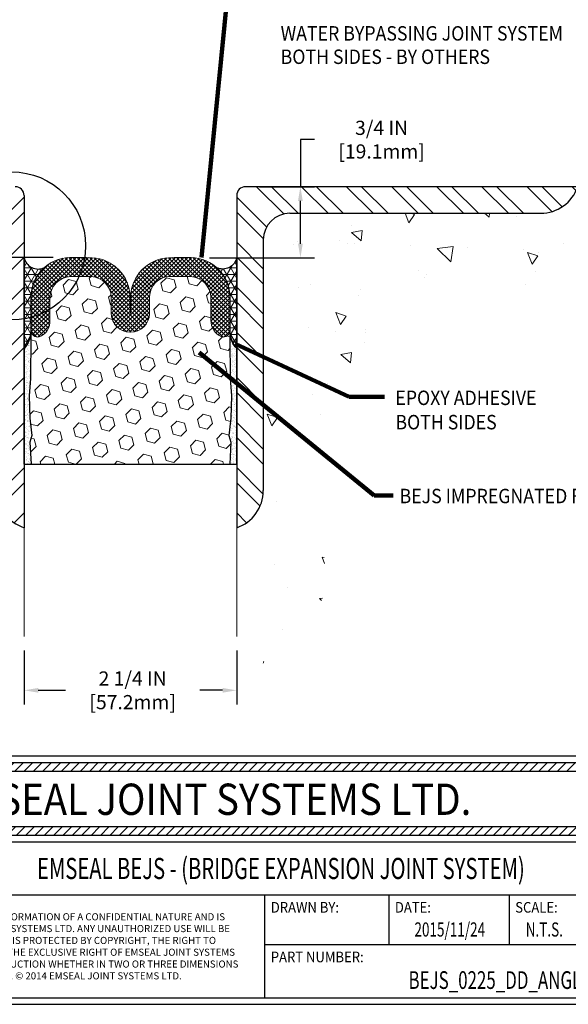
# Model space of a CAD drawing. Extents: x 213.6 to 240, y 390.4 to 411.9.
# Drawn here: x 228.8 to 234.6, y 393.9 to 404.3 of the extents above; entities that cross this region are included whole.
import ezdxf
from ezdxf.enums import TextEntityAlignment as Align

# ---------------------------------------------------------------- set-up
doc = ezdxf.new("R2010")
doc.units = 0
doc.header["$LTSCALE"] = 5
doc.header["$MEASUREMENT"] = 0
doc.linetypes.add('PHANTOMX2', pattern=[5, 2.5, -0.5, 0.5, -0.5, 0.5, -0.5])
doc.layers.get('0').update_dxf_attribs({"linetype": 'CONTINUOUS'})
doc.layers.get('DEFPOINTS').update_dxf_attribs({"linetype": 'CONTINUOUS'})
for name, color, linetype, lineweight in [('CONCRETE - H', 130, 'CONTINUOUS', 9), ('CONCRETE - L', 132, 'PHANTOMX2', 20), ('CORNER BEAD - H', 50, 'CONTINUOUS', 15), ('EPOXY ADHESIVE - H', 50, 'CONTINUOUS', 15), ('EPOXY ADHESIVE - L', 52, 'CONTINUOUS', 25), ('FOAM INSERT - H', 150, 'CONTINUOUS', 15), ('FOAM INSERT - L', 152, 'CONTINUOUS', 25), ('SEALANT - L', 52, 'CONTINUOUS', 25), ('SILICONE BELLOWS - H', 20, 'CONTINUOUS', 13), ('SILICONE BELLOWS - L', 22, 'CONTINUOUS', 13), ('TBLOCK-T1', 7, 'CONTINUOUS', 15), ('TBLOCK-T2', 7, 'CONTINUOUS', 18), ('TBLOCK-T3', 241, 'CONTINUOUS', 20), ('TBLOCK-T5', 111, 'CONTINUOUS', 30), ('TEXT - 4', 241, 'CONTINUOUS', 25)]:
    doc.layers.add(name, color=color, linetype=linetype, lineweight=lineweight)
doc.layers.add('DIMS', color=50, linetype='CONTINUOUS')
doc.layers.add('STEEL', color=150, linetype='CONTINUOUS')
doc.styles.add('ROMANC', font='ROMANC.shx', dxfattribs={"width": 0.7, "height": 3.2})
doc.styles.add('ROMANS', font='romans', dxfattribs={"width": 0.9})
doc.styles.add('ROMANT', font='ROMANT.shx', dxfattribs={"width": 0.9, "height": 6.3})
doc.dimstyles.get("Standard").update_dxf_attribs({"dimtxt": 0.18, "dimasz": 0.18, "dimexe": 0.18, "dimexo": 0.0625, "dimgap": 0.09, "dimtad": 0, "dimtih": 1, "dimtoh": 1, "dimdec": 4, "dimzin": 0, "dimdsep": 46, "dimtxsty": 'Standard', "dimcen": 0.09, "dimadec": 0, "dimazin": 0, "dimtfac": 1, "dimtdec": 4, "dimtofl": 0, "dimtmove": 0, "dimatfit": 3, "dimfxl": 1, "dimtolj": 1, "dimtzin": 0, "dimarcsym": 0})
pattern_1 = [(37.50000000000001, (-42.76913393806061, -50.04694430529983), (-0.001417350557466184, 0.04335353480279607), [0, -0.0342, 0, -0.03825000000000001, 0, -0.0365625]), (7.499999999999999, (-42.76913393806061, -50.04694430529983), (0.03981997586852386, 0.06349828646766915), [0, -0.01845, 0, -0.03082500000000001, 0, -0.0118125]), (327.5, (-42.79680893806056, -50.04694430529983), (0.07006819188940865, 0.0001273287045817112), [0, -0.01125, 0, -0.04050000000000001, 0, -0.052875]), (317.5, (-42.79680893806056, -50.04694430529983), (0.06763784860287661, 0.01974770021102061), [0, -0.005625, 0, -0.02655, 0, -0.030375])]
pattern_2 = [(0, (-42.76913393806061, -50.04694430529983), (0, 0.07031249999999999), []), (59.99999999999999, (-42.76913393806061, -50.04694430529983), (-0.06089241120359333, 0.03515625), []), (120, (-42.76913393806061, -50.04694430529983), (-0.06089241120359334, -0.03515624999999998), [])]

# ---------------------------------------------------------------- blocks, each defined once
blk = doc.blocks.new('*X0')
at = {"color": 0}
for p, q in [((136.2953634486256, 33.05777339538972), (144.7934555909235, 41.55586553768754)), ((136.2953634486256, 34.47198695776281), (143.3792420285504, 41.55586553768754)), ((136.2953634486256, 35.8862005201359), (141.9650284661773, 41.55586553768754)), ((136.2953634486256, 37.300414082509), (140.5508149038042, 41.55586553768754)), ((136.2953634486256, 38.71462764488209), (139.1366013414311, 41.55586553768754)), ((136.2953634486256, 40.12884120725519), (137.722387779058, 41.55586553768754)), ((136.2953634486256, 41.54305476962828), (136.3081742166849, 41.55586553768754)), ((144.9076691532966, 40.25586553768755), (146.2076691532966, 41.55586553768754)), ((146.3218827156697, 40.25586553768755), (147.6218827156696, 41.55586553768754)), ((147.7360962780428, 40.25586553768755), (149.0360962780427, 41.55586553768754)), ((149.1503098404159, 40.25586553768755), (150.4503098404159, 41.55586553768754)), ((150.564523402789, 40.25586553768755), (151.8645234027889, 41.55586553768754)), ((151.9787369651621, 40.25586553768755), (153.278736965162, 41.55586553768754)), ((153.3929505275352, 40.25586553768755), (154.6929505275351, 41.55586553768754)), ((154.8071640899082, 40.25586553768755), (156.1071640899082, 41.55586553768754)), ((156.2213776522813, 40.25586553768755), (157.5213776522813, 41.55586553768754)), ((157.6355912146545, 40.25586553768755), (158.9355912146544, 41.55586553768754)), ((159.0498047770275, 40.25586553768755), (160.3498047770275, 41.55586553768754)), ((160.4640183394006, 40.25586553768755), (161.7640183394006, 41.55586553768754)), ((161.8782319017737, 40.25586553768755), (163.1782319017737, 41.55586553768754)), ((163.2924454641468, 40.25586553768755), (164.5924454641468, 41.55586553768754)), ((164.7066590265199, 40.25586553768755), (166.0066590265199, 41.55586553768754)), ((166.120872588893, 40.25586553768755), (167.420872588893, 41.55586553768754)), ((167.5350861512661, 40.25586553768755), (168.8350861512661, 41.55586553768754)), ((168.9492997136392, 40.25586553768755), (170.2492997136392, 41.55586553768754)), ((170.3635132760123, 40.25586553768755), (171.6635132760123, 41.55586553768754)), ((171.7777268383854, 40.25586553768755), (173.0777268383854, 41.55586553768754)), ((173.1919404007585, 40.25586553768755), (174.4919404007585, 41.55586553768754)), ((174.6061539631316, 40.25586553768755), (175.9061539631315, 41.55586553768754)), ((176.0203675255047, 40.25586553768755), (177.3203675255047, 41.55586553768754)), ((177.4345810878778, 40.25586553768755), (178.7345810878778, 41.55586553768754)), ((178.8487946502509, 40.25586553768755), (180.1487946502508, 41.55586553768754)), ((180.263008212624, 40.25586553768755), (181.5630082126239, 41.55586553768754)), ((181.6772217749971, 40.25586553768755), (182.977221774997, 41.55586553768754)), ((183.0914353373702, 40.25586553768755), (184.3914353373701, 41.55586553768754)), ((184.5056488997432, 40.25586553768755), (185.8056488997432, 41.55586553768754)), ((185.9198624621164, 40.25586553768755), (187.2198624621163, 41.55586553768754)), ((187.3340760244894, 40.25586553768755), (188.6340760244894, 41.55586553768754)), ((188.7482895868625, 40.25586553768755), (190.0482895868625, 41.55586553768754)), ((190.1625031492356, 40.25586553768755), (191.4625031492356, 41.55586553768754)), ((191.5767167116087, 40.25586553768755), (192.8767167116087, 41.55586553768754)), ((192.9909302739818, 40.25586553768755), (194.2909302739818, 41.55586553768754)), ((194.4051438363549, 40.25586553768755), (195.7051438363549, 41.55586553768754)), ((195.819357398728, 40.25586553768755), (197.119357398728, 41.55586553768754)), ((197.2335709611011, 40.25586553768755), (198.5335709611011, 41.55586553768754)), ((198.6477845234742, 40.25586553768755), (199.9477845234742, 41.55586553768754)), ((200.0619980858473, 40.25586553768755), (201.3619980858473, 41.55586553768754)), ((201.4762116482204, 40.25586553768755), (202.7762116482204, 41.55586553768754)), ((202.8904252105935, 40.25586553768755), (204.1904252105934, 41.55586553768754)), ((204.3046387729666, 40.25586553768755), (205.6046387729666, 41.55586553768754)), ((205.7188523353397, 40.25586553768755), (207.0188523353397, 41.55586553768754)), ((207.1330658977128, 40.25586553768755), (208.4330658977127, 41.55586553768754)), ((208.5472794600859, 40.25586553768755), (209.8472794600858, 41.55586553768754)), ((209.961493022459, 40.25586553768755), (211.2614930224589, 41.55586553768754)), ((211.375706584832, 40.25586553768755), (212.675706584832, 41.55586553768754)), ((212.7899201472052, 40.25586553768755), (214.0899201472051, 41.55586553768754)), ((214.2041337095782, 40.25586553768755), (215.5041337095782, 41.55586553768754)), ((215.6183472719513, 40.25586553768755), (216.9183472719513, 41.55586553768754)), ((217.0325608343244, 40.25586553768755), (218.3325608343244, 41.55586553768754)), ((218.4467743966975, 40.25586553768755), (219.7467743966975, 41.55586553768754)), ((219.8609879590706, 40.25586553768755), (221.1609879590706, 41.55586553768754)), ((221.2752015214437, 40.25586553768755), (222.5752015214437, 41.55586553768754)), ((222.6894150838168, 40.25586553768755), (223.9894150838168, 41.55586553768754)), ((224.1036286461899, 40.25586553768755), (225.4036286461899, 41.55586553768754)), ((225.517842208563, 40.25586553768755), (226.817842208563, 41.55586553768754)), ((226.9320557709361, 40.25586553768755), (228.2320557709361, 41.55586553768754)), ((228.3462693333092, 40.25586553768755), (229.6462693333091, 41.55586553768754)), ((229.7604828956823, 40.25586553768755), (231.0604828956822, 41.55586553768754)), ((231.1746964580554, 40.25586553768755), (232.4746964580553, 41.55586553768754)), ((232.5889100204285, 40.25586553768755), (233.8889100204284, 41.55586553768754)), ((234.0031235828016, 40.25586553768755), (235.3031235828015, 41.55586553768754)), ((235.4173371451747, 40.25586553768755), (236.7173371451746, 41.55586553768754)), ((236.8315507075478, 40.25586553768755), (238.1315507075477, 41.55586553768754)), ((238.2457642699209, 40.25586553768755), (239.5457642699208, 41.55586553768754)), ((239.6599778322939, 40.25586553768755), (240.9599778322939, 41.55586553768754)), ((241.0741913946671, 40.25586553768755), (242.374191394667, 41.55586553768754)), ((242.4884049570401, 40.25586553768755), (243.7884049570401, 41.55586553768754)), ((243.9026185194132, 40.25586553768755), (245.2026185194132, 41.55586553768754)), ((245.3168320817863, 40.25586553768755), (246.6168320817863, 41.55586553768754)), ((246.7310456441594, 40.25586553768755), (248.0310456441594, 41.55586553768754)), ((248.1452592065325, 40.25586553768755), (249.4452592065325, 41.55586553768754)), ((249.5594727689056, 40.25586553768755), (250.8594727689056, 41.55586553768754)), ((250.9736863312787, 40.25586553768755), (252.2736863312787, 41.55586553768754)), ((252.3878998936518, 40.25586553768755), (253.6878998936518, 41.55586553768754)), ((253.8021134560249, 40.25586553768755), (255.1021134560249, 41.55586553768754)), ((255.216327018398, 40.25586553768755), (256.5163270183979, 41.55586553768754)), ((256.6305405807711, 40.25586553768755), (257.930540580771, 41.55586553768754)), ((258.0447541431442, 40.25586553768755), (259.3447541431441, 41.55586553768754)), ((259.4589677055173, 40.25586553768755), (260.7589677055173, 41.55586553768754)), ((260.8731812678904, 40.25586553768755), (262.1731812678904, 41.55586553768754)), ((262.2873948302635, 40.25586553768755), (263.5873948302634, 41.55586553768754)), ((263.7016083926366, 40.25586553768755), (265.0016083926365, 41.55586553768754)), ((263.9011033292482, 30.55586553768754), (273.549053973733, 40.20381618217229)), ((263.935445155562, 39.07548873823986), (266.4158219550096, 41.55586553768754)), ((263.935445155562, 37.66127517586677), (267.8300355173827, 41.55586553768754)), ((263.935445155562, 36.24706161349368), (269.2442490797558, 41.55586553768754)), ((263.935445155562, 34.83284805112058), (270.6584626421289, 41.55586553768754)), ((263.935445155562, 33.41863448874749), (272.072676204502, 41.55586553768754)), ((263.935445155562, 32.00442092637439), (273.4868897668751, 41.55586553768754)), ((136.2953634486256, 31.64355983301662), (144.4715026502618, 39.81969903465279)), ((265.3153168916213, 30.55586553768754), (273.549053973733, 38.7896026197992)), ((136.6218827156696, 30.55586553768754), (144.4715026502618, 38.40548547227969)), ((266.7295304539944, 30.55586553768754), (273.549053973733, 37.3753890574261)), ((138.0360962780427, 30.55586553768754), (144.4715026502618, 36.99127190990659)), ((268.1437440163675, 30.55586553768754), (273.549053973733, 35.96117549505301)), ((139.4503098404159, 30.55586553768754), (144.4715026502618, 35.5770583475335)), ((269.5579575787406, 30.55586553768754), (273.549053973733, 34.54696193267991)), ((140.8645234027889, 30.55586553768754), (144.4715026502618, 34.1628447851604)), ((142.278736965162, 30.55586553768754), (144.4715026502618, 32.74863122278731)), ((270.9721711411137, 30.55586553768754), (273.549053973733, 33.13274837030681)), ((143.6929505275351, 30.55586553768754), (144.9929505275352, 31.85586553768755)), ((145.1071640899082, 30.55586553768754), (146.4071640899083, 31.85586553768755)), ((146.5213776522813, 30.55586553768754), (147.8213776522813, 31.85586553768755)), ((147.9355912146544, 30.55586553768754), (149.2355912146544, 31.85586553768755)), ((149.3498047770275, 30.55586553768754), (150.6498047770275, 31.85586553768755)), ((150.7640183394006, 30.55586553768754), (152.0640183394006, 31.85586553768755)), ((152.1782319017737, 30.55586553768754), (153.4782319017737, 31.85586553768755)), ((153.5924454641468, 30.55586553768754), (154.8924454641468, 31.85586553768755)), ((155.0066590265199, 30.55586553768754), (156.3066590265199, 31.85586553768755)), ((156.420872588893, 30.55586553768754), (157.720872588893, 31.85586553768755)), ((157.8350861512661, 30.55586553768754), (159.1350861512661, 31.85586553768755)), ((159.2492997136392, 30.55586553768754), (160.5492997136392, 31.85586553768755)), ((160.6635132760123, 30.55586553768754), (161.9635132760123, 31.85586553768755)), ((162.0777268383854, 30.55586553768754), (163.3777268383854, 31.85586553768755)), ((163.4919404007585, 30.55586553768754), (164.7919404007585, 31.85586553768755)), ((164.9061539631315, 30.55586553768754), (166.2061539631316, 31.85586553768755)), ((166.3203675255047, 30.55586553768754), (167.6203675255047, 31.85586553768755)), ((167.7345810878778, 30.55586553768754), (169.0345810878778, 31.85586553768755)), ((169.1487946502508, 30.55586553768754), (170.4487946502509, 31.85586553768755)), ((170.5630082126239, 30.55586553768754), (171.863008212624, 31.85586553768755)), ((171.977221774997, 30.55586553768754), (173.2772217749971, 31.85586553768755)), ((173.3914353373701, 30.55586553768754), (174.6914353373702, 31.85586553768755)), ((174.8056488997432, 30.55586553768754), (176.1056488997432, 31.85586553768755)), ((176.2198624621163, 30.55586553768754), (177.5198624621164, 31.85586553768755)), ((177.6340760244894, 30.55586553768754), (178.9340760244894, 31.85586553768755)), ((179.0482895868625, 30.55586553768754), (180.3482895868625, 31.85586553768755)), ((180.4625031492356, 30.55586553768754), (181.7625031492356, 31.85586553768755)), ((181.8767167116087, 30.55586553768754), (183.1767167116087, 31.85586553768755)), ((183.2909302739818, 30.55586553768754), (184.5909302739818, 31.85586553768755)), ((184.7051438363549, 30.55586553768754), (186.0051438363549, 31.85586553768755)), ((186.119357398728, 30.55586553768754), (187.419357398728, 31.85586553768755)), ((187.5335709611011, 30.55586553768754), (188.8335709611011, 31.85586553768755)), ((188.9477845234742, 30.55586553768754), (190.2477845234742, 31.85586553768755)), ((190.3619980858473, 30.55586553768754), (191.6619980858473, 31.85586553768755)), ((191.7762116482204, 30.55586553768754), (193.0762116482204, 31.85586553768755)), ((193.1904252105934, 30.55586553768754), (194.4904252105935, 31.85586553768755)), ((194.6046387729666, 30.55586553768754), (195.9046387729666, 31.85586553768755)), ((196.0188523353397, 30.55586553768754), (197.3188523353397, 31.85586553768755)), ((197.4330658977127, 30.55586553768754), (198.7330658977128, 31.85586553768755)), ((198.8472794600858, 30.55586553768754), (200.1472794600859, 31.85586553768755)), ((200.2614930224589, 30.55586553768754), (201.561493022459, 31.85586553768755)), ((201.675706584832, 30.55586553768754), (202.975706584832, 31.85586553768755)), ((203.0899201472051, 30.55586553768754), (204.3899201472051, 31.85586553768755)), ((204.5041337095782, 30.55586553768754), (205.8041337095782, 31.85586553768755)), ((205.9183472719513, 30.55586553768754), (207.2183472719513, 31.85586553768755)), ((207.3325608343244, 30.55586553768754), (208.6325608343244, 31.85586553768755)), ((208.7467743966975, 30.55586553768754), (210.0467743966975, 31.85586553768755)), ((210.1609879590706, 30.55586553768754), (211.4609879590706, 31.85586553768755)), ((211.5752015214437, 30.55586553768754), (212.8752015214437, 31.85586553768755)), ((212.9894150838168, 30.55586553768754), (214.2894150838168, 31.85586553768755)), ((214.4036286461899, 30.55586553768754), (215.7036286461899, 31.85586553768755)), ((215.817842208563, 30.55586553768754), (217.117842208563, 31.85586553768755)), ((217.2320557709361, 30.55586553768754), (218.5320557709361, 31.85586553768755)), ((218.6462693333091, 30.55586553768754), (219.9462693333092, 31.85586553768755)), ((220.0604828956822, 30.55586553768754), (221.3604828956823, 31.85586553768755)), ((221.4746964580553, 30.55586553768754), (222.7746964580554, 31.85586553768755)), ((222.8889100204284, 30.55586553768754), (224.1889100204285, 31.85586553768755)), ((224.3031235828015, 30.55586553768754), (225.6031235828016, 31.85586553768755)), ((225.7173371451746, 30.55586553768754), (227.0173371451747, 31.85586553768755)), ((227.1315507075477, 30.55586553768754), (228.4315507075478, 31.85586553768755)), ((228.5457642699208, 30.55586553768754), (229.8457642699209, 31.85586553768755)), ((229.9599778322939, 30.55586553768754), (231.2599778322939, 31.85586553768755)), ((231.374191394667, 30.55586553768754), (232.674191394667, 31.85586553768755)), ((232.7884049570401, 30.55586553768754), (234.0884049570401, 31.85586553768755)), ((234.2026185194132, 30.55586553768754), (235.5026185194132, 31.85586553768755)), ((235.6168320817863, 30.55586553768754), (236.9168320817863, 31.85586553768755)), ((237.0310456441594, 30.55586553768754), (238.3310456441594, 31.85586553768755)), ((238.4452592065325, 30.55586553768754), (239.7452592065325, 31.85586553768755)), ((239.8594727689056, 30.55586553768754), (241.1594727689056, 31.85586553768755)), ((241.2736863312787, 30.55586553768754), (242.5736863312787, 31.85586553768755)), ((242.6878998936518, 30.55586553768754), (243.9878998936518, 31.85586553768755)), ((244.1021134560249, 30.55586553768754), (245.4021134560249, 31.85586553768755)), ((245.516327018398, 30.55586553768754), (246.816327018398, 31.85586553768755)), ((246.930540580771, 30.55586553768754), (248.2305405807711, 31.85586553768755)), ((248.3447541431441, 30.55586553768754), (249.6447541431442, 31.85586553768755)), ((249.7589677055173, 30.55586553768754), (251.0589677055173, 31.85586553768755)), ((251.1731812678903, 30.55586553768754), (252.4731812678904, 31.85586553768755)), ((252.5873948302634, 30.55586553768754), (253.8873948302635, 31.85586553768755)), ((254.0016083926365, 30.55586553768754), (255.3016083926366, 31.85586553768755)), ((255.4158219550096, 30.55586553768754), (256.7158219550097, 31.85586553768755)), ((256.8300355173827, 30.55586553768754), (258.1300355173827, 31.85586553768755)), ((258.2442490797558, 30.55586553768754), (259.5442490797558, 31.85586553768755)), ((259.6584626421289, 30.55586553768754), (260.9584626421289, 31.85586553768755)), ((261.072676204502, 30.55586553768754), (262.3726762045021, 31.85586553768755)), ((262.4868897668751, 30.55586553768754), (263.7868897668752, 31.85586553768755)), ((272.3863847034868, 30.55586553768754), (273.549053973733, 31.71853480793372))]:
    blk.add_line(p, q, dxfattribs=at)
blk = doc.blocks.new('*D4')
at = {"layer": 'DEFPOINTS', "color": 0, "transparency": 16777216}
for p in [(231.1974434731609, 402.5708242968385), (231.7815920396959, 402.5708242968385), (230.670412701467, 401.8175985786288)]:
    blk.add_point(p, dxfattribs=at)
at = {"layer": 'DIMS', "transparency": 16777216}
for p, q in [((231.9315920396959, 403.0687633827874), (231.7815920396959, 403.0687633827874)), ((231.7815920396959, 403.0687633827874), (231.7815920396959, 402.5708242968385)), ((231.3474434731609, 402.5708242968385), (231.9315920396959, 402.5708242968385)), ((231.7815920396959, 401.9675985786288), (231.7815920396959, 402.4208242968385)), ((230.820412701467, 401.8175985786288), (231.9315920396959, 401.8175985786288))]:
    blk.add_line(p, q, dxfattribs=at)
for points in [[(231.7565920396959, 402.4208242968385), (231.8065920396959, 402.4208242968385), (231.7815920396959, 402.5708242968385)], [(231.7565920396959, 401.9675985786288), (231.8065920396959, 401.9675985786288), (231.7815920396959, 401.8175985786288)]]:
    blk.add_solid(points, dxfattribs=at)
at = {"layer": 'DIMS', "transparency": 16777216, "insert": (232.6408777539815, 403.0687633827874), "char_height": 0.15, "attachment_point": 5, "rotation": 0.01, "style": 'ROMANS'}
blk.add_mtext('\\A1;3/4 IN\\P [19.1mm]', dxfattribs=at)
blk = doc.blocks.new('*D5')
at = {"layer": 'DEFPOINTS', "color": 0, "transparency": 16777216}
for p in [(228.8574434731608, 397.8129763541589), (231.1074434731608, 397.8118240190922), (231.1074434731608, 397.2413327645589)]:
    blk.add_point(p, dxfattribs=at)
at = {"layer": 'DIMS', "transparency": 16777216}
for p, q in [((228.8574434731608, 397.662976354159), (228.8574434731608, 397.0913327645589)), ((231.1074434731608, 397.6618240190923), (231.1074434731608, 397.0913327645589)), ((229.0074434731608, 397.2413327645589), (229.2968886304685, 397.2413327645589)), ((230.9574434731608, 397.2413327645589), (230.71546005904, 397.2413327645589))]:
    blk.add_line(p, q, dxfattribs=at)
for points in [[(229.0074434731608, 397.2663327645589), (229.0074434731608, 397.2163327645589), (228.8574434731608, 397.2413327645589)], [(230.9574434731608, 397.2663327645589), (230.9574434731608, 397.2163327645589), (231.1074434731608, 397.2413327645589)]]:
    blk.add_solid(points, dxfattribs=at)
at = {"layer": 'DIMS', "transparency": 16777216, "insert": (230.0061743447542, 397.2413327645589), "char_height": 0.15, "attachment_point": 5, "style": 'ROMANS'}
blk.add_mtext('\\A1;2 1/4 IN\\P [57.2mm]', dxfattribs=at)
blk = doc.blocks.new('*D6')
at = {"layer": 'DEFPOINTS', "color": 0, "transparency": 16777216}
for p in [(227.2851413928229, 401.819948279552), (229.3155509098376, 401.819948279552), (228.8574434731598, 399.6346871067031)]:
    blk.add_point(p, dxfattribs=at)
at = {"layer": 'DIMS', "transparency": 16777216}
for p, q in [((229.1655509098376, 401.819948279552), (227.1351413928228, 401.819948279552)), ((227.2851413928229, 401.669948279552), (227.2851413928229, 401.1994725241918)), ((227.2851413928229, 399.7846871067031), (227.2851413928229, 400.3923296547554)), ((228.7074434731598, 399.6346871067031), (227.1351413928228, 399.6346871067031))]:
    blk.add_line(p, q, dxfattribs=at)
for points in [[(227.2601413928228, 401.669948279552), (227.3101413928229, 401.669948279552), (227.2851413928229, 401.819948279552)], [(227.2601413928228, 399.7846871067031), (227.3101413928229, 399.7846871067031), (227.2851413928229, 399.6346871067031)]]:
    blk.add_solid(points, dxfattribs=at)
at = {"layer": 'DIMS', "transparency": 16777216, "insert": (227.2851413928228, 400.7959010894737), "char_height": 0.15, "attachment_point": 5, "rotation": 0.01, "style": 'ROMANS'}
blk.add_mtext('\\A1;2 1/4 IN\\P [55.5mm]', dxfattribs=at)

msp = doc.modelspace()

# ---------------------------------------------------------------- hatches: boundary and pattern name
at = {"layer": 'CONCRETE - H'}
h = msp.add_hatch(dxfattribs=at)
h.set_pattern_fill('AR-CONC', color=256, scale=0.18, angle=90, style=0)
h.set_pattern_definition([(140, (178.3809785366728, 408.5412961383006), (0.1129538429686712, 1.291068328681356), [0.135, -1.485]), (85.00000000000007, (178.3809785366728, 408.5412961383006), (-1.353945840660021, -0.2497524005033999), [0.108, -1.188]), (190.4514, (178.3903913486728, 408.6488851623006), (-1.240991175709716, 1.041316887085239), [0.1147323419999999, -1.262055801599999]), (136.1841999999999, (178.0209785366729, 408.5412961383006), (0.2979342257922326, 1.92103388752616), [0.2024999999999996, -2.227499999999994]), (186.6356, (178.0458064892728, 408.7013822793007), (-1.753412167620794, 1.682392869987666), [0.1720985183999999, -1.893083399999999]), (81.1842000000001, (178.0209785366729, 408.5412961383006), (-1.753413481665584, 1.682391501240529), [0.162, -1.782]), (111, (178.1109785366728, 408.7212961383007), (0.7247140031976096, 1.074432693813231), [0.1349999999999999, -1.484999999999999]), (56.00000000000006, (178.1109785366728, 408.7212961383007), (-1.305270081084335, 0.4379675974588472), [0.108, -1.188]), (161.4514, (178.1713714274728, 408.8108321577006), (-0.5805548940779139, 1.512400731446682), [0.114732342, -1.262055801599999]), (127.5, (178.3809785366728, 408.5412961383006), (-0.5992089368963605, 0.02188773957112324), [0, -1.1736, 0, -1.206, 0, -1.1925]), (97.49999999999987, (178.3809785366728, 408.5412961383006), (-0.7099410813882481, 0.4735251673958676), [0, -0.6875999999999998, 0, -1.1466, 0, -0.4544999999999998]), (57.50000000000002, (178.3809785366728, 408.1398961383006), (0.04059876912188368, 0.9608803851103365), [0, -0.45, 0, -1.404, 0, -1.863]), (47.50000000000002, (178.3809785366728, 407.9598961383007), (-0.1801889681981716, 1.049735104816295), [0, -0.5849999999999999, 0, -0.9323999999999997, 0, -1.323])])
edge = h.paths.add_edge_path()
edge.add_spline(control_points=[(231.3886934731584, 397.5257648756572), (231.6908338460905, 397.730400607162), (232.2668448383464, 398.2319225706105), (231.724964269761, 399.5123238449023), (232.2787490157903, 400.6247799573455), (233.1785025322334, 401.6838257964487), (234.3705049114256, 401.497516700297), (235.5952465710401, 401.3397894087603), (235.756898784439, 401.9739781304606), (235.8373430072539, 402.2895742968385)], knot_values=[0, 0, 0, 0, 21.04158555281396, 47.6624403875542, 73.88725298881437, 98.22272294671875, 129.2809462284988, 147.6069519606213, 165.7606001154637, 165.7606001154637, 165.7606001154637, 165.7606001154637], degree=3, periodic=0)
edge.add_line((235.8373430072539, 402.2895742968385), (231.3886934731608, 402.2895742968385))
edge.add_line((231.3886934731608, 402.2895742968385), (231.3886934731608, 401.5493569055802))
edge.add_line((231.3886934731608, 401.5493569055801), (231.3886934731608, 397.525764875659))
at = {"layer": 'CORNER BEAD - H'}
h = msp.add_hatch(dxfattribs=at)
h.set_pattern_fill('NET3', color=256, scale=0.5624999999999999, style=0)
h.set_pattern_definition(pattern_2)
edge = h.paths.add_edge_path()
edge.add_line((228.8574434731608, 400.85885319682), (228.8574434731608, 401.8208242968397))
edge.add_arc((229.005853224087, 401.8508030310763), 0.1514073270235297, 191.4200610178384, 295.0856332401221)
edge.add_arc((229.351740348162, 401.3996283535682), 0.4218750000002651, 131.8913782777987, 179.9999999999305)
edge.add_line((228.9298653481618, 401.3996283535687), (228.9298653481618, 401.0295654624424))
edge.add_arc((228.6525159396818, 401.0465083656115), 0.2778664361738833, 317.5192036846166, 356.50422194279327, ccw=False)
h = msp.add_hatch(dxfattribs=at)
h.set_pattern_fill('NET3', color=256, scale=0.5624999999999999, style=0)
h.set_pattern_definition(pattern_2)
edge = h.paths.add_edge_path()
edge.add_line((231.1074434731598, 400.85885319682), (231.1074434731608, 401.8208242968397))
edge.add_arc((230.9590337222346, 401.8508030310763), 0.1514073270235297, 244.9143667598779, 348.57993898216154, ccw=False)
edge.add_arc((230.6131465981595, 401.3996283535685), 0.4218750000001295, 3.092281986027956e-11, 48.108621722164, ccw=False)
edge.add_line((231.0350215981597, 401.3996283535687), (231.0350215981597, 401.0295654624424))
edge.add_arc((231.3123710066462, 401.0465083656134), 0.2778664361805508, 183.4957780575103, 222.4807963146436)
at = {"layer": 'EPOXY ADHESIVE - H'}
h = msp.add_hatch(dxfattribs=at)
h.set_pattern_fill('AR-SAND', color=256, scale=0.0225, style=0)
h.set_pattern_definition(pattern_1)
edge = h.paths.add_edge_path()
edge.add_line((228.8574434731605, 399.6346871067031), (228.9318188180456, 399.6346871067032))
edge.add_line((228.9318188180456, 399.6346871067032), (228.9181185302086, 399.8674360109177))
edge.add_line((228.9181185302086, 399.8674360109177), (228.9397533922477, 399.9394964958599))
edge.add_line((228.9397533922477, 399.9394964958599), (228.9181185302086, 400.1196489578327))
edge.add_line((228.9181185302086, 400.1196489578327), (228.9109055418785, 400.3574513073009))
edge.add_line((228.9109055418785, 400.3574513073009), (228.9255735461516, 400.5396025831326))
edge.add_line((228.9255735461516, 400.5396025831326), (228.9298653481626, 400.9780971156998))
edge.add_line((228.9298653481626, 400.9780971156998), (228.9298653481611, 401.0295654624314))
edge.add_arc((228.6525159396893, 401.0465083656097), 0.2778664361663915, 317.5192036837137, 356.50422194078476, ccw=False)
edge.add_line((228.8574434731598, 400.85885319682), (228.8574434731605, 399.6346871067031))
h = msp.add_hatch(dxfattribs=at)
h.set_pattern_fill('AR-SAND', color=256, scale=0.0225, style=0)
h.set_pattern_definition(pattern_1)
edge = h.paths.add_edge_path()
edge.add_line((231.0330681282758, 399.6346871067031), (231.1074434731608, 399.6346871067031))
edge.add_line((231.1074434731608, 399.6346871067031), (231.1074434731607, 400.85885319682))
edge.add_arc((231.3123710066384, 401.0465083656111), 0.2778664361726804, 183.4957780594298, 222.4807963155136, ccw=False)
edge.add_line((231.0350215981604, 401.0295654624314), (231.0350215981591, 400.9780971156998))
edge.add_line((231.0350215981591, 400.9780971156998), (231.03931340017, 400.5396025831326))
edge.add_line((231.03931340017, 400.5396025831326), (231.053981404443, 400.3574513073009))
edge.add_line((231.053981404443, 400.3574513073009), (231.0467684161128, 400.1196489578327))
edge.add_line((231.0467684161128, 400.1196489578327), (231.0251335540737, 399.9394964958599))
edge.add_line((231.0251335540737, 399.9394964958599), (231.0467684161128, 399.8674360109177))
edge.add_line((231.0467684161128, 399.8674360109177), (231.0330681282758, 399.6346871067031))
at = {"layer": 'FOAM INSERT - H'}
h = msp.add_hatch(dxfattribs=at)
h.set_pattern_fill('HEX', color=256, scale=0.66375, angle=45, style=0)
h.set_pattern_definition([(45, (-17.86210920482975, -2.903251999345741), (-0.1016155510482709, 0.1016155510482709), [0.08296875, -0.1659375]), (165, (-17.86210920482975, -2.903251999345741), (-0.03719387310322163, -0.1388094241514925), [0.08296875, -0.1659375]), (105, (-17.80344143907818, -2.84458423359417), (-0.1388094241514925, -0.03719387310322156), [0.08296875, -0.1659375])])
edge = h.paths.add_edge_path()
edge.add_line((228.9318188180456, 399.6346871067031), (231.0330681282757, 399.6346871067032))
edge.add_line((231.0330681282757, 399.6346871067032), (231.0467684161128, 399.8674360109177))
edge.add_line((231.0467684161128, 399.8674360109177), (231.0251335540737, 399.9394964958599))
edge.add_line((231.0251335540737, 399.9394964958599), (231.0467684161128, 400.1196489578327))
edge.add_line((231.0467684161128, 400.1196489578327), (231.053981404443, 400.3574513073009))
edge.add_line((231.053981404443, 400.3574513073009), (231.03931340017, 400.5396025831326))
edge.add_line((231.03931340017, 400.5396025831326), (231.0350215981591, 400.9780971156998))
edge.add_line((231.0350215981591, 400.9780971156998), (231.0350215981599, 401.0504471364555))
edge.add_arc((230.9647090981599, 401.0504471364555), 0.07031250000002842, -103.34236379962442, 0, ccw=False)
edge.add_arc((231.016830608674, 401.1506323927719), 0.1819266583744292, 177.9393469205965, 247.9332228796743, ccw=False)
edge.add_line((230.8350215981599, 401.1571740074951), (230.8350215981599, 401.3996283535686))
edge.add_arc((230.6004289007701, 401.3879148258966), 0.234884951410582, 2.858481079428766, 85.86078484873357)
edge.add_arc((230.5075897751041, 427.692526314886), 26.07057039968408, 269.75870483648447, 270.24129516349245, ccw=False)
edge.add_arc((230.4055374718626, 401.4022504908501), 0.2200727962689626, 92.01573842714305, 179.481098173633)
edge.add_line((230.1854737008289, 401.4042435628672), (230.185473700829, 401.2267151445833))
edge.add_arc((229.9824434731609, 401.2337955872803), 0.2031536512489023, 181.9973141331167, 358.00268586686747, ccw=False)
edge.add_line((229.7794132454927, 401.2267151445834), (229.7794132454927, 401.4042435628671))
edge.add_arc((229.5518116044629, 401.3945933673437), 0.2278061308944119, 2.427858168251223, 86.154346457689)
edge.add_arc((229.4572971712165, 430.307726999658), 28.68605055463296, 269.78070528396455, 270.21929471606103, ccw=False)
edge.add_arc((229.3633861051941, 401.3886478941677), 0.2337787724614896, 93.89546768414887, 177.307858497077)
edge.add_line((229.1298653481618, 401.3996283535686), (229.1298653481617, 401.1571740074951))
edge.add_arc((228.9563761471, 401.1452425896247), 0.1738989983220903, -69.80679248062182, 3.934222680332823, ccw=False)
edge.add_arc((229.0001778481618, 401.0504471364555), 0.07031250000001749, 179.9999999999537, 283.3423637996244, ccw=False)
edge.add_line((228.9298653481618, 401.0504471364555), (228.9298653481626, 400.9780971156998))
edge.add_line((228.9298653481626, 400.9780971156998), (228.9255735461516, 400.5396025831326))
edge.add_line((228.9255735461516, 400.5396025831326), (228.9109055418785, 400.3574513073009))
edge.add_line((228.9109055418785, 400.3574513073009), (228.9181185302086, 400.1196489578327))
edge.add_line((228.9181185302086, 400.1196489578327), (228.9397533922477, 399.9394964958599))
edge.add_line((228.9397533922477, 399.9394964958599), (228.9181185302086, 399.8674360109177))
edge.add_line((228.9181185302086, 399.8674360109177), (228.9318188180456, 399.6346871067031))
at = {"layer": 'SILICONE BELLOWS - H'}
h = msp.add_hatch(dxfattribs=at)
h.set_pattern_fill('ANSI37', color=256, scale=0.2475, style=0)
h.set_pattern_definition([(45, (-42.76913393806061, -50.04694430529983), (-0.02187611604295881, 0.02187611604295881), []), (135, (-42.76913393806061, -50.04694430529983), (-0.02187611604295881, -0.02187611604295881), [])])
edge = h.paths.add_edge_path()
edge.add_arc((230.6004289007699, 401.3879148258964), 0.2348849514108166, 2.858481079481521, 85.8607848486892, ccw=False)
edge.add_line((230.8350215981599, 401.3996283535686), (230.8350215981598, 401.1571740074951))
edge.add_arc((231.0168306086738, 401.1506323927719), 0.1819266583743514, 177.9393469205959, 247.9332228796924)
edge.add_arc((230.9647090981599, 401.0504471364555), 0.07031249999998841, 256.6576362002748, 360)
edge.add_line((231.0350215981599, 401.0504471364555), (231.0350215981599, 401.3996283535687))
edge.add_arc((230.6131465981599, 401.3996283535685), 0.4218750000000284, 3.088012320064874e-11, 88.76702361066972)
edge.add_arc((230.5496017365795, 398.4471871067037), 3.374999999999402, 88.76702361065502, 92.76227374488579)
edge.add_arc((230.4072844472231, 401.3968808289013), 0.4218750000000226, 92.76227374489963, 178.9999999999741)
edge.add_line((229.985473700829, 401.4042435628672), (229.9824434731608, 401.2306419360318))
edge.add_line((229.9824434731608, 401.2306419360318), (229.9794132454927, 401.4042435628671))
edge.add_arc((229.5576024990987, 401.3968808289013), 0.4218749999999439, 1.000000000018316, 87.23772625511154)
edge.add_arc((229.4152852097405, 398.4471871067011), 3.375000000002038, 87.23772625508788, 91.23297638931699)
edge.add_arc((229.3517403481618, 401.3996283535685), 0.4218750000000598, 91.23297638934167, 179.9999999999614)
edge.add_line((228.9298653481618, 401.3996283535687), (228.9298653481618, 401.0504471364555))
edge.add_arc((229.0001778481621, 401.0504471364559), 0.0703125000002558, 180.0000000002779, 283.3423637993124)
edge.add_arc((228.9563761471001, 401.1452425896247), 0.1738989983220402, 290.1932075193585, 363.9342226803342)
edge.add_line((229.1298653481617, 401.1571740074951), (229.1298653481617, 401.3996283535686))
edge.add_arc((229.3633861051941, 401.3886478941676), 0.233778772461531, 93.89546768414101, 177.3078584970634, ccw=False)
edge.add_arc((229.4572971712154, 430.3077270074309), 28.68605056240574, 269.780705284026, 270.2192947160036)
edge.add_arc((229.5518116044632, 401.3945933673439), 0.2278061308941652, 2.4278581682107756, 86.1543464577565, ccw=False)
edge.add_line((229.7794132454927, 401.4042435628671), (229.7794132454928, 401.2267151445834))
edge.add_arc((229.9824434731609, 401.2337955872823), 0.2031536512489148, 181.9973141336939, 358.0026858662901)
edge.add_line((230.185473700829, 401.2267151445833), (230.1854737008289, 401.4042435628672))
edge.add_arc((230.4055374718627, 401.4022504908499), 0.2200727962691232, 92.01573842717107, 179.4810981735742, ccw=False)
edge.add_arc((230.5075897750988, 427.6925263202716), 26.07057040506962, 269.7587048365459, 270.2412951634541)
at = {"layer": 'STEEL'}
h = msp.add_hatch(dxfattribs=at)
h.set_pattern_fill('ANSI32', color=256, scale=0.8999999999999999, style=0)
h.set_pattern_definition([(45, (215.2692589588945, 392.6912276077032), (-0.2386485386504598, 0.2386485386504598), []), (45, (215.4283579843945, 392.6912276077032), (-0.2386485386504598, 0.2386485386504598), [])])
h.paths.add_polyline_path([(228.8574434731608, 401.0784022439018, -0.06629437925966088), (228.5761934731608, 401.0748634913883), (228.5761934731608, 399.3545788025088, 0.3208764733912056), (228.8574434731608, 398.9614492968374)])
h.paths.add_polyline_path([(228.8574434731608, 402.5708242968374), (227.7324881138609, 402.5708242968374, 0.06912053883545557), (227.6498071724025, 402.2895742968374), (228.2949434731608, 402.2895742968374, -0.4142135623730951), (228.5761934731608, 402.0083242968374), (228.5761934731608, 401.0748634913883, 0.06629437925966088), (228.8574434731608, 401.0784022439018)])
h.paths.add_polyline_path([(227.7324881138609, 402.5708242968374), (225.2480684731608, 402.5708242968374, 0.3208764733912055), (225.6411979788323, 402.2895742968374), (227.6498071724025, 402.2895742968374, -0.06912053883545509)])
h = msp.add_hatch(dxfattribs=at)
h.set_pattern_fill('ANSI32', color=256, scale=0.8999999999999999, style=0)
h.set_pattern_definition([(135, (244.6956279874272, 392.6912276077043), (0.2386485386504598, 0.2386485386504598), []), (135, (244.5365289619271, 392.6912276077043), (0.2386485386504598, 0.2386485386504598), [])])
h.paths.add_polyline_path([(231.1074434731608, 401.0784022439029, 0.06629437925966088), (231.3886934731608, 401.0748634913894), (231.3886934731608, 399.3545788025099, -0.3208764733912056), (231.1074434731608, 398.9614492968385)])
h.paths.add_polyline_path([(231.1074434731608, 402.5708242968385), (232.2323988324607, 402.5708242968385, -0.06912053883545557), (232.3150797739192, 402.2895742968385), (231.6699434731608, 402.2895742968385, 0.4142135623730951), (231.3886934731608, 402.0083242968385), (231.3886934731608, 401.0748634913894, -0.06629437925966088), (231.1074434731608, 401.0784022439029)])
h.paths.add_polyline_path([(232.2323988324607, 402.5708242968385), (234.7168184731608, 402.5708242968385, -0.3208764733912055), (234.3236889674893, 402.2895742968385), (232.3150797739192, 402.2895742968385, 0.06912053883545509)])

# ---------------------------------------------------------------- linework, layer by layer
at = {"layer": 'CONCRETE - L'}
for p, q in [((228.8574434731608, 398.9614492968374), (228.8574434731608, 397.8118240190911)), ((231.1074434731608, 398.9614492968385), (231.1074434731608, 397.8118240190922))]:
    msp.add_line(p, q, dxfattribs=at)
at = {"layer": 'EPOXY ADHESIVE - L'}
for points in [[(228.8574434731598, 399.6346871067031), (228.8574434731598, 400.85885319682, 0.1717641272777387), (228.929865348161, 401.0295654624314), (228.9298653481626, 400.9780971156998), (228.9255735461516, 400.5396025831326), (228.9109055418785, 400.3574513073009), (228.9181185302086, 400.1196489578327), (228.9397533922477, 399.9394964958599), (228.9181185302086, 399.8674360109177), (228.9318188180456, 399.6346871067031)], [(231.1074434731608, 399.6346871067031), (231.1074434731608, 400.85885319682, -0.171764127273048), (231.0350215981604, 401.0295654624314), (231.0350215981591, 400.9780971156998), (231.03931340017, 400.5396025831326), (231.053981404443, 400.3574513073009), (231.0467684161128, 400.1196489578327), (231.0251335540737, 399.9394964958599), (231.0467684161128, 399.8674360109177), (231.0330681282758, 399.6346871067031)]]:
    msp.add_lwpolyline(points, format="xyb", dxfattribs=at)
at = {"layer": 'FOAM INSERT - L'}
msp.add_line((228.8574434731605, 399.6346871067031), (231.1074434731608, 399.6346871067031), dxfattribs=at)
at = {"layer": 'SEALANT - L'}
for points in [[(228.8574434731608, 400.85885319682), (228.8574434731608, 401.8208242968397, 0.4859275325961553), (229.0700457428963, 401.7136771793731, 0.2130519765634873), (228.9298653481618, 401.3996283535687), (228.9298653481618, 401.0295654624424, -0.1717641272828326)], [(231.1074434731598, 400.85885319682), (231.1074434731608, 401.8208242968397, -0.4859275325961553), (230.8948412034254, 401.7136771793731, -0.2130519765634873), (231.0350215981597, 401.3996283535687), (231.0350215981597, 401.0295654624424, 0.1717641272781511)]]:
    msp.add_lwpolyline(points, format="xyb", close=True, dxfattribs=at)
at = {"layer": 'SILICONE BELLOWS - L'}
msp.add_lwpolyline([(230.6173829222653, 401.6221871067031, -0.3788776037013042), (230.8350215981599, 401.3996283535686), (230.8350215981599, 401.1571740074951, 0.315269411516354), (230.9484831366184, 400.9820324755391, 0.4841854633703818), (231.0350215981599, 401.0504471364555), (231.0350215981599, 401.3996283535687, 0.4079246012091975), (230.6222244355284, 401.8214056745492, 0.01743433342200029), (230.3869534058864, 401.8182656463581, 0.3951091917836754), (229.985473700829, 401.4042435628672), (229.9824434731608, 401.2306419360318), (229.9794132454927, 401.4042435628671, 0.3951091917837195), (229.5779335404353, 401.8182656463581, 0.01743433342199312), (229.3426625107933, 401.8214056745492, 0.4079246012091534), (228.9298653481618, 401.3996283535687), (228.9298653481618, 401.0504471364555, 0.4841854633701806), (229.0164038097033, 400.9820324755391, 0.3333392474370835), (229.1298653481617, 401.1571740074951), (229.1298653481618, 401.3996283535686, -0.3809251932486074), (229.3475040240567, 401.6218865572412, 0.001913709749811582), (229.5670903183891, 401.6218865572413, -0.382495389065201), (229.7794132454927, 401.4042435628671), (229.7794132454927, 401.2267151445834, 0.9657340722312697), (230.185473700829, 401.2267151445833), (230.185473700829, 401.4042435628672, -0.4013151668928123), (230.3977966279325, 401.6221871067031, 0.002105700648150838)], format="xyb", close=True, dxfattribs=at)
at = {"layer": 'STEEL'}
for p, q in [((234.7168184731608, 402.5708242968385), (231.2011934731608, 402.5708242968385)), ((228.8574434731608, 402.4770742968374), (228.8574434731608, 398.9614492968374)), ((231.1074434731608, 402.4770742968385), (231.1074434731608, 398.9614492968385)), ((231.6699434731608, 402.2895742968385), (234.3236889674893, 402.2895742968385)), ((231.3886934731608, 402.0083242968385), (231.3886934731608, 399.3545788025099))]:
    msp.add_line(p, q, dxfattribs=at)
for centre, radius, start, end in [((228.7636934731608, 402.4770742968374), 0.09375, 0, 90), ((231.2011934731608, 402.4770742968385), 0.09375, 90, 180), ((234.3236889674893, 402.7049562892464), 0.4153819924079422, 270, 341.1608542882436), ((231.6699434731608, 402.0083242968385), 0.28125, 90, 180), ((228.9915754655688, 399.3545788025088), 0.4153819924079422, 180, 251.1608542882473), ((230.9733114807529, 399.3545788025099), 0.4153819924079422, 288.8391457117527, 0)]:
    msp.add_arc(centre, radius, start, end, dxfattribs=at)
at = {"layer": 'TBLOCK-T5'}
for p, q in [((226.7699261654296, 395.075996901866), (236.3803325645067, 395.075996901866)), ((231.4053632488406, 393.9886158055546), (231.4053632488406, 395.075996901866)), ((232.7186114482846, 395.075996901866), (232.7186114482846, 394.5508522028978)), ((233.9923570835779, 395.075996901866), (233.9923570835779, 394.5508522028978)), ((231.4053632488406, 394.5508522028978), (236.3803325645067, 394.5508522028978)), ((217.1566018577024, 393.9185965123588), (236.4503518577024, 393.9185965123588))]:
    msp.add_line(p, q, dxfattribs=at)
for points in [[(236.3803325645067, 396.5464020589768), (236.3803325645067, 408.361077219163), (217.2266211508981, 408.361077219163), (217.2266211508981, 396.5464020589768)], [(236.3803325645067, 395.7061705406278), (226.7699261654296, 395.7061705406278), (226.7699261654296, 396.4763827657812), (236.3803325645067, 396.4763827657812)], [(235.7071944699979, 395.7971956217822), (227.3424136533982, 395.7971956217822), (227.3424136533982, 396.3853576846266), (235.7071944699979, 396.3853576846266)], [(236.3803325645067, 395.6361512474321), (226.7699261654296, 395.6361512474321), (226.7699261654296, 393.9886158055546), (236.3803325645067, 393.9886158055546)]]:
    msp.add_lwpolyline(points, close=True, dxfattribs=at)
at = {"layer": 'TEXT - 4'}
msp.add_circle((228.7252824893534, 401.9448502158293), 0.7830841148183367, dxfattribs=at)

# ---------------------------------------------------------------- block references
at = {"layer": 'TBLOCK-T5', "xscale": 0.0700192931957666, "yscale": 0.0700192931957666, "zscale": 0.0700192931957666}
msp.add_blockref('*X0', (217.2266211508982, 393.5666704326943), dxfattribs=at)

# ---------------------------------------------------------------- texts
at = {"layer": 'TBLOCK-T1', "insert": (229.087644707135, 394.5323063537103), "char_height": 0.075, "width": 4.18097795273292, "attachment_point": 5, "style": 'ROMANS'}
msp.add_mtext('THIS DOCUMENT CONTAINS INFORMATION OF A CONFIDENTIAL NATURE AND IS PROPRIETARY TO EMSEAL JOINT SYSTEMS LTD. ANY UNAUTHORIZED USE WILL BE PROSECUTED. THIS DRAWING IS PROTECTED BY COPYRIGHT, THE RIGHT TO REPRODUCE IN ANY FORM BEING THE EXCLUSIVE RIGHT OF EMSEAL JOINT SYSTEMS LTD. ANY UNAUTHORIZED REPRODUCTION WHETHER IN TWO OR THREE DIMENSIONS WILL BE PROSECUTED. {\\fArial|b0|i0|c0|p34;© }2014 EMSEAL JOINT SYSTEMS LTD.', dxfattribs=at)
at = {"layer": 'TBLOCK-T2', "style": 'ROMANS', "width": 0.9}
for s, p in [('DRAWN BY:', (231.4684767286046, 394.8885234540453)), ('DATE:', (232.7817249280486, 394.8885234540453)), ('SCALE:', (234.0554705633419, 394.8885234540453)), ('PART NUMBER:', (231.4684767286046, 394.3633787550772))]:
    msp.add_text(s, height=0.1125, dxfattribs=at).set_placement(p)
at = {"layer": 'TBLOCK-T3', "style": 'ROMANC', "width": 0.7}
for s, height, p in [('EMSEAL BEJS - (BRIDGE EXPANSION JOINT SYSTEM)', 0.2240617382264191, (231.5751293649681, 395.356074074649)), ('BEJS_0225_DD_ANGLE', 0.1875, (233.8928479066736, 394.1750570194397))]:
    msp.add_text(s, height=height, dxfattribs=at).set_placement(p, align=Align.MIDDLE_CENTER)
msp.add_text('2015/11/24', height=0.15, dxfattribs=at).set_placement((233.3627745718459, 394.6354143856761), align=Align.CENTER)
msp.add_text('N.T.S.', height=0.15, dxfattribs=at).set_placement((234.1659421556923, 394.6354143856761))
at = {"layer": 'TBLOCK-T5', "style": 'ROMANT', "width": 0.9}
msp.add_text('EMSEAL JOINT SYSTEMS LTD.', height=0.3308411603499468, dxfattribs=at).set_placement((228.0143222181511, 395.9229870603921))
at = {"layer": 'TEXT - 4', "style": 'ROMANS', "width": 0.9}
for s, p in [('WATER BYPASSING JOINT SYSTEM', (231.5724285611346, 404.1170233500082)), ('BOTH SIDES - BY OTHERS', (231.5724285611346, 403.8695466419337)), ('EPOXY ADHESIVE', (232.7867531432251, 400.2601938598266)), ('BOTH SIDES', (232.7873518336346, 400.0028699455069)), ('BEJS IMPREGNATED FOAM', (232.8314810164494, 399.2209825274314))]:
    msp.add_text(s, height=0.1528532608695652, dxfattribs=at).set_placement(p)

# ---------------------------------------------------------------- dimensions: what is measured, and where the dimension line sits
at = {"layer": 'DIMS'}
for base, p1, p2, override, picture, middle in [((231.7815920396959, 402.5708242968385), (230.670412701467, 401.8175985786288), (231.1974434731609, 402.5708242968385), {"dimtxt": 0.15, "dimasz": 0.15, "dimexe": 0.15, "dimexo": 0.15, "dimgap": 0.15, "dimtih": 0, "dimtoh": 0, "dimdec": 2, "dimlunit": 5, "dimpost": ' IN', "dimtxsty": 'ROMANS', "dimdle": 0.05, "dimclrd": 256, "dimclre": 256, "dimclrt": 256, "dimtfac": 0.45, "dimtdec": 2, "dimtmove": 1, "dimfrac": 2, "dimlwd": 65535, "dimlwe": 65535}, '*D4', (232.083344560152, 403.0687633827874)), ((227.2851413928229, 401.819948279552), (228.8574434731598, 399.6346871067031), (229.3155509098376, 401.819948279552), {"dimtxt": 0.15, "dimasz": 0.15, "dimexe": 0.15, "dimexo": 0.15, "dimgap": 0.15, "dimtih": 0, "dimtoh": 0, "dimdec": 2, "dimlunit": 5, "dimpost": ' IN', "dimtxsty": 'ROMANS', "dimdle": 0.05, "dimclrd": 256, "dimclre": 256, "dimclrt": 256, "dimtfac": 0.45, "dimtdec": 2, "dimfrac": 2, "dimlwd": 65535, "dimlwe": 65535}, '*D6', (227.2851413928228, 400.7959010894737))]:
    dim = msp.add_linear_dim(base=base, p1=p1, p2=p2, angle=90, text='<>\\P[]', dimstyle='Standard', override=override, dxfattribs=at)
    dim.commit()
    dim.dimension.update_dxf_attribs({"geometry": picture, "text_midpoint": middle, "dimtype": 160, "text_rotation": 0.01})
dim = msp.add_linear_dim(base=(231.1074434731608, 397.2413327645589), p1=(228.8574434731608, 397.8129763541589), p2=(231.1074434731608, 397.8118240190922), text='<>\\P[]', dimstyle='Standard', override={"dimtxt": 0.15, "dimasz": 0.15, "dimexe": 0.15, "dimexo": 0.15, "dimgap": 0.15, "dimtih": 0, "dimtoh": 0, "dimdec": 2, "dimlunit": 5, "dimpost": ' IN', "dimtxsty": 'ROMANS', "dimdle": 0.05, "dimclrd": 256, "dimclre": 256, "dimclrt": 256, "dimtfac": 0.45, "dimtdec": 2, "dimfrac": 2, "dimlwd": 65535, "dimlwe": 65535}, dxfattribs=at)
dim.commit()
dim.dimension.update_dxf_attribs({"geometry": '*D5', "text_midpoint": (230.0061743447542, 397.2413327645589), "dimtype": 160})

# ---------------------------------------------------------------- leaders
at = {"layer": 'TEXT - 4'}
for points in [[(230.7341427321072, 401.8217328367469), (231.1825787244448, 406.3236818913554), (231.4689109648969, 406.3236818913554)], [(231.0898925175738, 400.9095055553076), (232.2961775136618, 400.3454794810913), (232.6718602566489, 400.3454794810913)], [(230.7087860119813, 400.8168628353749), (232.5627958894746, 399.3024765584656), (232.7620920008726, 399.3019590538849)]]:
    msp.add_leader(points, dimstyle='Standard', override={"dimtxt": 0.7, "dimasz": 0.15, "dimexe": 0.5, "dimexo": 0.5, "dimtih": 0, "dimtoh": 0, "dimtxsty": 'ROMANS', "dimdle": 0.05, "dimclrd": 256, "dimclre": 256, "dimclrt": 256, "dimtfac": 0.3, "dimlwd": 65535, "dimlwe": 65535}, dxfattribs=at)

doc.saveas('drawing.dxf')
